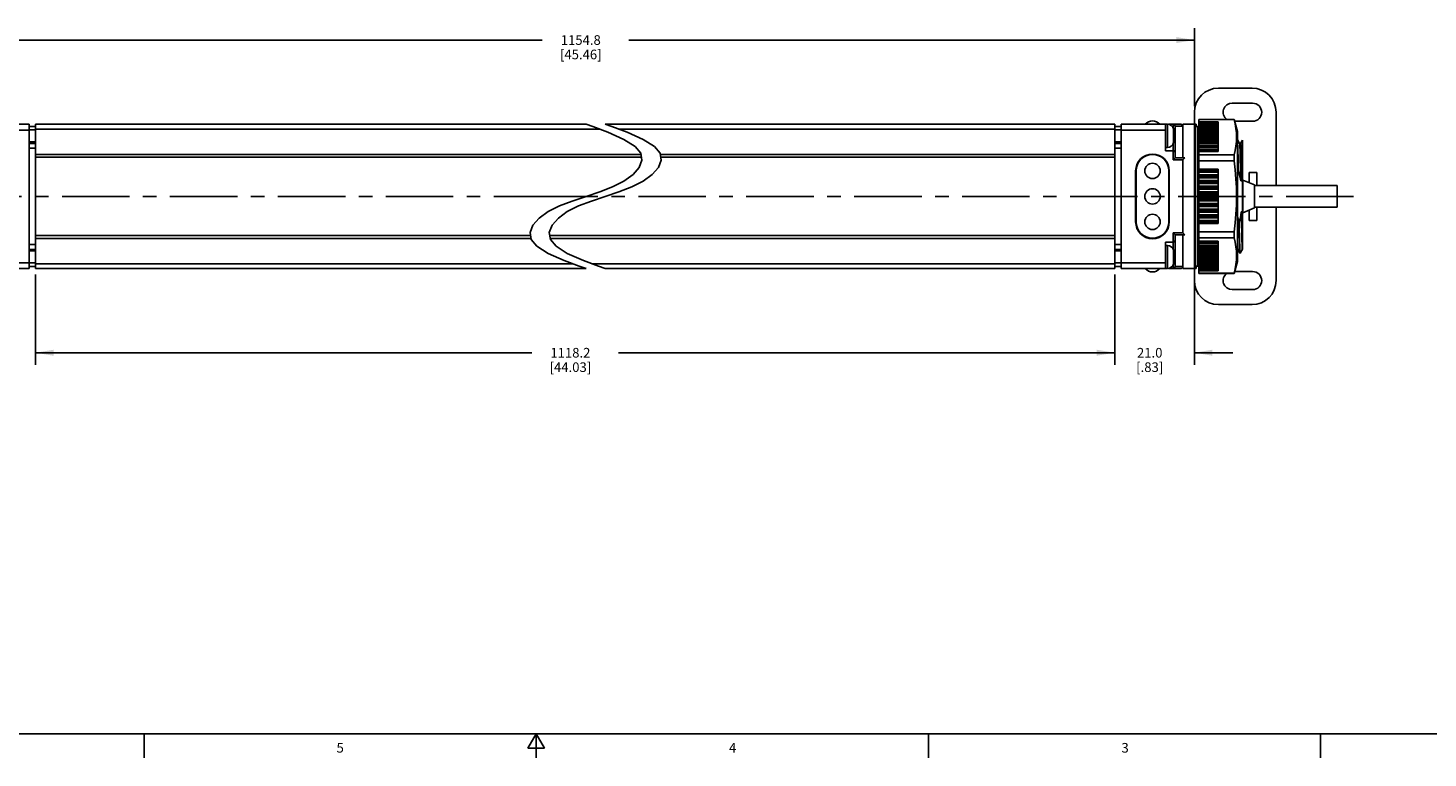
# Model space of a CAD drawing. Units: inches. Extents: x 0.5 to 33.6, y 0.5 to 21.6.
# Drawn here: x 11.8 to 26.3, y 0.5 to 8 of the extents above; entities that cross this region are included whole.
import ezdxf

# ---------------------------------------------------------------- set-up
doc = ezdxf.new("R2010")
doc.units = ezdxf.units.IN
doc.header["$LTSCALE"] = 1.87
doc.header["$MEASUREMENT"] = 0
doc.linetypes.add('CENTER', pattern=[0.6, 0.375, -0.075, 0.075, -0.075])
doc.layers.get('0').update_dxf_attribs({"linetype": 'CONTINUOUS'})
for name, color, linetype in [('02___PRT_ALL_AXES', 7, 'CONTINUOUS'), ('AXIS', 7, 'CONTINUOUS'), ('AXIS_COSMETIC_THREADS', 7, 'CONTINUOUS'), ('DEFAULT_1', 7, 'CENTER'), ('SCHEME_DIMS', 7, 'CONTINUOUS')]:
    doc.layers.add(name, color=color, linetype=linetype)
doc.styles.add('TEXTSTYLE_2', font='txt', dxfattribs={"width": 0.8})
doc.dimstyles.new('DIMSTYLE_1', dxfattribs={"dimtxt": 0.1, "dimasz": 0.1875, "dimexe": 0.125, "dimexo": 0.0625, "dimgap": 0.1, "dimtad": 0, "dimtih": 1, "dimtoh": 1, "dimdec": 1, "dimzin": 4, "dimdsep": 46, "dimtxsty": 'STANDARD', "dimblk": '_FILLED', "dimblk1": '_FILLED', "dimblk2": '_FILLED', "dimcen": 0.09, "dimadec": 0, "dimazin": 0, "dimtp": 0.1, "dimtm": 0.1, "dimtfac": 1, "dimtdec": 1, "dimtofl": 0, "dimtmove": 0, "dimatfit": 3, "dimldrblk": '_FILLED', "dimfxl": 1, "dimtolj": 1, "dimtzin": 4, "dimarcsym": 0})

# ---------------------------------------------------------------- blocks, each defined once
blk = doc.blocks.new('_FILLED')
at = {"color": 0, "linetype": 'BYBLOCK'}
blk.add_solid([(0, 0), (-1, 0.167), (-1, -0.167)], dxfattribs=at)
blk = doc.blocks.new('*D5')
at = {"layer": 'SCHEME_DIMS', "color": 7, "linetype": 'CONTINUOUS'}
for p, q in [((11.842, 5.478), (11.842, 4.54)), ((23.059, 5.478), (23.059, 4.54)), ((11.842, 4.665), (17.001, 4.665)), ((23.059, 4.665), (17.901, 4.665))]:
    blk.add_line(p, q, dxfattribs=at)
at = {"layer": 'SCHEME_DIMS', "color": 7, "linetype": 'CONTINUOUS', "xscale": 0.1875, "yscale": 0.1875, "zscale": 0.1875, "rotation": 180}
blk.add_blockref('_FILLED', (11.842, 4.665), dxfattribs=at)
at = {"layer": 'SCHEME_DIMS', "color": 7, "linetype": 'CONTINUOUS', "xscale": 0.1875, "yscale": 0.1875, "zscale": 0.1875}
blk.add_blockref('_FILLED', (23.059, 4.665), dxfattribs=at)
at = {"layer": 'SCHEME_DIMS', "color": 7, "linetype": 'CONTINUOUS', "insert": (17.401, 4.715), "char_height": 0.1, "width": 0.7, "attachment_point": 2, "line_spacing_factor": 0.9}
blk.add_mtext('1118.2\\P[44.03]', dxfattribs=at)
blk = doc.blocks.new('*D6')
at = {"layer": 'SCHEME_DIMS', "color": 7, "linetype": 'CONTINUOUS'}
for p, q in [((23.059, 5.478), (23.059, 4.54)), ((23.887, 5.478), (23.887, 4.54)), ((23.059, 4.665), (22.659, 4.665)), ((23.887, 4.665), (24.287, 4.665))]:
    blk.add_line(p, q, dxfattribs=at)
at = {"layer": 'SCHEME_DIMS', "color": 7, "linetype": 'CONTINUOUS', "xscale": 0.1875, "yscale": 0.1875, "zscale": 0.1875}
blk.add_blockref('_FILLED', (23.059, 4.665), dxfattribs=at)
at = {"layer": 'SCHEME_DIMS', "color": 7, "linetype": 'CONTINUOUS', "xscale": 0.1875, "yscale": 0.1875, "zscale": 0.1875, "rotation": 180}
blk.add_blockref('_FILLED', (23.887, 4.665), dxfattribs=at)
at = {"layer": 'SCHEME_DIMS', "color": 7, "linetype": 'CONTINUOUS', "insert": (23.423, 4.715), "char_height": 0.1, "width": 0.5, "attachment_point": 2, "line_spacing_factor": 0.9}
blk.add_mtext('21.0\\P[.83]', dxfattribs=at)
blk = doc.blocks.new('*D7')
at = {"layer": 'SCHEME_DIMS', "color": 7, "linetype": 'CONTINUOUS'}
for p, q in [((11.231, 7.228), (11.231, 8.04)), ((23.887, 7.228), (23.887, 8.04)), ((11.231, 7.915), (17.109, 7.915)), ((23.887, 7.915), (18.009, 7.915))]:
    blk.add_line(p, q, dxfattribs=at)
at = {"layer": 'SCHEME_DIMS', "color": 7, "linetype": 'CONTINUOUS', "xscale": 0.1875, "yscale": 0.1875, "zscale": 0.1875, "rotation": 180}
blk.add_blockref('_FILLED', (11.231, 7.915), dxfattribs=at)
at = {"layer": 'SCHEME_DIMS', "color": 7, "linetype": 'CONTINUOUS', "xscale": 0.1875, "yscale": 0.1875, "zscale": 0.1875}
blk.add_blockref('_FILLED', (23.887, 7.915), dxfattribs=at)
at = {"layer": 'SCHEME_DIMS', "color": 7, "linetype": 'CONTINUOUS', "insert": (17.509, 7.965), "char_height": 0.1, "width": 0.7, "attachment_point": 2, "line_spacing_factor": 0.9}
blk.add_mtext('1154.8\\P[45.46]', dxfattribs=at)

msp = doc.modelspace()

# ---------------------------------------------------------------- linework, layer by layer
at = {"color": 7, "linetype": 'CONTINUOUS'}
for p, q in [((24.137, 7.415), (24.487, 7.415)), ((23.887, 5.415), (23.887, 7.165)), ((24.281, 7.259), (24.493, 7.259)), ((24.737, 6.403), (24.737, 7.165)), ((11.451, 7.04), (11.774, 7.04)), ((11.774, 5.54), (11.774, 7.04)), ((11.774, 7.018), (11.842, 7.018)), ((11.842, 5.54), (11.842, 7.04)), ((11.842, 7.04), (17.564, 7.04)), ((11.842, 6.99), (17.7, 6.99)), ((17.633, 7.015), (17.564, 7.04)), ((17.79, 6.956), (17.633, 7.015)), ((17.764, 7.04), (17.833, 7.015)), ((17.764, 7.04), (23.059, 7.04)), ((17.833, 7.015), (17.99, 6.956)), ((17.9, 6.99), (23.059, 6.99)), ((23.059, 5.54), (23.059, 7.04)), ((23.059, 7.018), (23.127, 7.018)), ((23.587, 7.04), (23.127, 7.04)), ((23.127, 5.54), (23.127, 7.04)), ((23.587, 7.04), (23.587, 6.934)), ((23.747, 7.04), (23.617, 7.04)), ((23.667, 7.04), (23.667, 7.002)), ((23.767, 7.02), (23.687, 7.02)), ((23.687, 7.02), (23.687, 6.69)), ((23.767, 7.04), (23.907, 7.04)), ((23.767, 6.69), (23.767, 7.04)), ((23.899, 7.015), (23.924, 7.015)), ((23.899, 7.015), (23.899, 5.565)), ((23.907, 7.015), (23.907, 7.04)), ((23.924, 7.015), (23.924, 5.565)), ((24.301, 7.09), (23.935, 7.09)), ((23.935, 6.866), (23.935, 7.09)), ((23.935, 7.089), (24.301, 7.089)), ((23.935, 7.065), (24.135, 7.065)), ((24.135, 7.061), (23.935, 7.061)), ((23.935, 7.055), (24.135, 7.055)), ((24.135, 7.051), (23.935, 7.051)), ((23.935, 7.041), (24.135, 7.041)), ((24.135, 7.036), (23.935, 7.036)), ((24.135, 7.024), (23.935, 7.024)), ((23.935, 7.023), (24.135, 7.023)), ((24.135, 7.016), (23.935, 7.016)), ((24.135, 7.005), (23.935, 7.005)), ((23.935, 6.999), (24.135, 6.999)), ((24.135, 6.992), (23.935, 6.992)), ((24.135, 6.941), (24.135, 7.065)), ((24.301, 7.089), (24.301, 7.09)), ((24.301, 7.09), (24.335, 6.965)), ((24.493, 7.071), (24.306, 7.071)), ((11.451, 6.98), (11.774, 6.98)), ((11.842, 6.841), (11.774, 6.841)), ((17.958, 6.882), (17.79, 6.956)), ((18.075, 6.809), (17.958, 6.882)), ((17.99, 6.956), (18.158, 6.882)), ((18.158, 6.882), (18.275, 6.809)), ((23.127, 6.841), (23.059, 6.841)), ((23.587, 6.98), (23.127, 6.98)), ((23.587, 6.906), (23.587, 6.765)), ((23.687, 6.89), (23.671, 6.89)), ((23.887, 6.883), (23.899, 6.941)), ((23.887, 6.851), (23.899, 6.906)), ((23.887, 6.883), (23.894, 6.883)), ((23.887, 6.874), (23.889, 6.883)), ((23.887, 6.874), (23.892, 6.874)), ((23.891, 6.87), (23.887, 6.874)), ((23.887, 6.851), (23.899, 6.85)), ((23.89, 6.84), (23.893, 6.851)), ((23.899, 6.846), (23.895, 6.84)), ((23.935, 6.883), (23.924, 6.941)), ((23.935, 6.872), (23.924, 6.931)), ((23.934, 6.823), (23.924, 6.877)), ((23.927, 6.864), (23.935, 6.872)), ((23.935, 6.857), (23.929, 6.866)), ((23.934, 6.858), (23.932, 6.869)), ((23.933, 6.883), (23.935, 6.883)), ((24.135, 6.98), (23.935, 6.98)), ((23.935, 6.972), (24.135, 6.972)), ((24.135, 6.964), (23.935, 6.964)), ((24.135, 6.952), (23.935, 6.952)), ((23.935, 6.94), (24.135, 6.94)), ((24.135, 6.932), (23.935, 6.932)), ((24.135, 6.919), (23.935, 6.919)), ((23.935, 6.905), (24.135, 6.905)), ((24.135, 6.896), (23.935, 6.896)), ((24.135, 6.883), (23.935, 6.883)), ((23.935, 6.866), (24.135, 6.866)), ((23.935, 5.715), (23.935, 6.866)), ((24.135, 6.856), (23.935, 6.856)), ((24.135, 6.843), (23.935, 6.843)), ((24.135, 6.867), (24.135, 6.94)), ((24.135, 6.756), (24.135, 6.866)), ((24.335, 6.965), (24.335, 5.615)), ((24.358, 6.839), (24.335, 6.879)), ((24.387, 6.873), (24.367, 6.84)), ((24.387, 5.74), (24.387, 6.873)), ((11.842, 6.79), (11.774, 6.79)), ((11.842, 6.727), (18.136, 6.727)), ((11.842, 6.697), (18.14, 6.697)), ((11.842, 6.696), (18.141, 6.696)), ((18.134, 6.738), (18.075, 6.809)), ((18.145, 6.665), (18.134, 6.738)), ((18.275, 6.809), (18.334, 6.738)), ((18.334, 6.738), (18.345, 6.665)), ((18.336, 6.727), (23.059, 6.727)), ((18.34, 6.697), (23.059, 6.697)), ((18.341, 6.696), (23.059, 6.696)), ((23.127, 6.79), (23.059, 6.79)), ((23.453, 6.725), (23.452, 6.725)), ((23.667, 6.765), (23.587, 6.765)), ((23.667, 6.838), (23.667, 6.67)), ((23.895, 6.84), (23.887, 6.84)), ((23.887, 6.781), (23.899, 6.829)), ((23.887, 6.781), (23.899, 6.779)), ((23.887, 6.678), (23.899, 6.715)), ((23.889, 6.791), (23.889, 6.802)), ((23.924, 6.802), (23.935, 6.821)), ((23.924, 6.783), (23.925, 6.782)), ((23.935, 6.734), (23.924, 6.783)), ((23.924, 6.707), (23.935, 6.734)), ((23.927, 6.773), (23.926, 6.804)), ((23.926, 6.712), (23.927, 6.701)), ((23.927, 6.701), (23.928, 6.643)), ((24.135, 6.823), (23.935, 6.823)), ((24.135, 6.812), (23.935, 6.812)), ((24.135, 6.799), (23.935, 6.799)), ((24.135, 6.778), (23.935, 6.778)), ((24.135, 6.777), (23.935, 6.777)), ((24.135, 6.765), (23.935, 6.765)), ((23.935, 6.756), (24.135, 6.756)), ((24.301, 6.721), (23.935, 6.721)), ((24.301, 6.659), (24.301, 6.721)), ((24.367, 6.84), (24.357, 6.84)), ((18.052, 6.516), (18.116, 6.59)), ((18.116, 6.59), (18.145, 6.665)), ((18.316, 6.59), (18.252, 6.516)), ((18.345, 6.665), (18.316, 6.59)), ((23.282, 6.555), (23.282, 6.025)), ((23.623, 6.025), (23.623, 6.555)), ((23.687, 6.69), (23.667, 6.67)), ((23.767, 6.67), (23.667, 6.67)), ((23.787, 6.69), (23.687, 6.69)), ((23.767, 6.67), (23.787, 6.69)), ((23.767, 6.67), (23.767, 5.91)), ((23.887, 6.678), (23.899, 6.675)), ((23.887, 6.548), (23.899, 6.573)), ((23.891, 6.561), (23.887, 6.548)), ((23.895, 6.577), (23.891, 6.561)), ((23.895, 6.576), (23.895, 6.6)), ((23.935, 6.617), (23.924, 6.656)), ((23.924, 6.584), (23.935, 6.617)), ((23.929, 6.56), (23.924, 6.539)), ((23.929, 6.598), (23.929, 6.56)), ((23.929, 6.56), (23.931, 6.56)), ((23.931, 6.56), (23.93, 6.603)), ((23.935, 6.547), (23.931, 6.56)), ((23.935, 6.659), (24.301, 6.659)), ((23.935, 6.573), (24.135, 6.573)), ((24.135, 6.571), (23.935, 6.571)), ((24.135, 6.566), (23.935, 6.566)), ((24.135, 6.552), (23.935, 6.552)), ((24.135, 6.007), (24.135, 6.573)), ((24.342, 6.56), (24.335, 6.528)), ((24.342, 6.56), (24.344, 6.56)), ((17.84, 6.389), (17.958, 6.448)), ((17.958, 6.448), (18.052, 6.516)), ((18.158, 6.448), (18.04, 6.389)), ((18.252, 6.516), (18.158, 6.448)), ((23.887, 6.548), (23.899, 6.545)), ((23.895, 6.43), (23.887, 6.401)), ((23.887, 6.401), (23.899, 6.411)), ((23.899, 6.453), (23.897, 6.453)), ((23.935, 6.478), (23.924, 6.504)), ((23.924, 6.441), (23.935, 6.478)), ((24.135, 6.541), (23.935, 6.541)), ((24.135, 6.514), (23.935, 6.514)), ((24.135, 6.508), (23.935, 6.508)), ((24.135, 6.494), (23.935, 6.494)), ((24.135, 6.483), (23.935, 6.483)), ((24.135, 6.456), (23.935, 6.456)), ((24.135, 6.449), (23.935, 6.449)), ((24.135, 6.434), (23.935, 6.434)), ((24.135, 6.424), (23.935, 6.424)), ((24.379, 6.453), (24.369, 6.453)), ((24.537, 6.54), (24.457, 6.54)), ((24.457, 6.54), (24.457, 6.433)), ((24.537, 6.403), (24.537, 6.54)), ((17.421, 6.242), (17.564, 6.29)), ((17.564, 6.29), (17.706, 6.338)), ((17.764, 6.29), (17.621, 6.242)), ((17.706, 6.338), (17.84, 6.389)), ((17.906, 6.338), (17.764, 6.29)), ((18.04, 6.389), (17.906, 6.338)), ((23.887, 6.401), (23.899, 6.397)), ((23.899, 6.291), (23.887, 6.246)), ((23.935, 6.325), (23.924, 6.337)), ((23.924, 6.288), (23.935, 6.325)), ((24.135, 6.396), (23.935, 6.396)), ((24.135, 6.389), (23.935, 6.389)), ((24.135, 6.374), (23.935, 6.374)), ((24.135, 6.364), (23.935, 6.364)), ((24.135, 6.336), (23.935, 6.336)), ((24.135, 6.328), (23.935, 6.328)), ((24.135, 6.313), (23.935, 6.313)), ((24.135, 6.304), (23.935, 6.304)), ((24.135, 6.276), (23.935, 6.276)), ((24.135, 6.267), (23.935, 6.267)), ((24.512, 6.403), (25.371, 6.403)), ((25.371, 6.403), (25.371, 6.178)), ((17.076, 6.064), (17.169, 6.132)), ((17.169, 6.132), (17.287, 6.191)), ((17.369, 6.132), (17.276, 6.064)), ((17.287, 6.191), (17.421, 6.242)), ((17.487, 6.191), (17.369, 6.132)), ((17.621, 6.242), (17.487, 6.191)), ((23.887, 6.246), (23.899, 6.241)), ((23.899, 6.138), (23.887, 6.094)), ((23.935, 6.171), (23.924, 6.174)), ((23.935, 6.171), (23.924, 6.167)), ((23.926, 6.141), (23.935, 6.171)), ((24.135, 6.252), (23.935, 6.252)), ((24.135, 6.244), (23.935, 6.244)), ((24.135, 6.216), (23.935, 6.216)), ((24.135, 6.206), (23.935, 6.206)), ((24.135, 6.192), (23.935, 6.192)), ((24.135, 6.184), (23.935, 6.184)), ((24.135, 6.156), (23.935, 6.156)), ((24.135, 6.146), (23.935, 6.146)), ((24.135, 6.131), (23.935, 6.131)), ((24.135, 6.125), (23.935, 6.125)), ((24.375, 6.128), (24.385, 6.128)), ((24.386, 6.079), (24.385, 6.128)), ((24.457, 6.148), (24.457, 6.04)), ((24.512, 6.178), (25.371, 6.178)), ((24.537, 6.04), (24.537, 6.178)), ((24.737, 5.415), (24.737, 6.178)), ((16.982, 5.915), (17.011, 5.99)), ((17.011, 5.99), (17.076, 6.064)), ((17.211, 5.99), (17.182, 5.915)), ((17.276, 6.064), (17.211, 5.99)), ((23.887, 6.094), (23.899, 6.074)), ((23.887, 6.044), (23.89, 6.056)), ((23.899, 5.995), (23.887, 5.955)), ((23.89, 6.056), (23.895, 6.081)), ((23.924, 6.075), (23.929, 6.056)), ((23.935, 6.024), (23.924, 6.027)), ((23.935, 6.024), (23.924, 6.006)), ((23.924, 5.969), (23.925, 5.983)), ((23.925, 5.983), (23.927, 5.999)), ((23.927, 5.999), (23.931, 6.012)), ((23.929, 6.056), (23.935, 6.033)), ((23.931, 6.012), (23.935, 6.024)), ((24.135, 6.097), (23.935, 6.097)), ((24.135, 6.086), (23.935, 6.086)), ((24.135, 6.072), (23.935, 6.072)), ((24.135, 6.066), (23.935, 6.066)), ((24.135, 6.039), (23.935, 6.039)), ((24.135, 6.028), (23.935, 6.028)), ((24.135, 6.014), (23.935, 6.014)), ((24.135, 6.009), (23.935, 6.009)), ((23.935, 6.007), (24.135, 6.007)), ((24.351, 6.02), (24.353, 6.02)), ((24.387, 6.032), (24.386, 6.079)), ((24.457, 6.04), (24.537, 6.04)), ((11.842, 5.884), (16.987, 5.884)), ((16.987, 5.883), (11.842, 5.883)), ((11.842, 5.853), (16.992, 5.853)), ((16.993, 5.843), (16.982, 5.915)), ((17.053, 5.771), (16.993, 5.843)), ((17.182, 5.915), (17.193, 5.843)), ((17.187, 5.884), (23.059, 5.884)), ((23.059, 5.883), (17.187, 5.883)), ((17.192, 5.853), (23.059, 5.853)), ((17.193, 5.843), (17.253, 5.771)), ((23.452, 5.855), (23.453, 5.855)), ((23.767, 5.91), (23.667, 5.91)), ((23.687, 5.89), (23.667, 5.91)), ((23.667, 5.91), (23.667, 5.742)), ((23.787, 5.89), (23.687, 5.89)), ((23.687, 5.89), (23.687, 5.56)), ((23.787, 5.89), (23.767, 5.91)), ((23.767, 5.54), (23.767, 5.89)), ((23.887, 5.955), (23.899, 5.922)), ((23.899, 5.872), (23.887, 5.84)), ((23.887, 5.84), (23.899, 5.795)), ((23.935, 5.896), (23.924, 5.898)), ((23.935, 5.896), (23.924, 5.863)), ((23.924, 5.834), (23.925, 5.852)), ((24.301, 5.921), (23.935, 5.921)), ((23.935, 5.859), (24.301, 5.859)), ((23.935, 5.824), (24.135, 5.824)), ((24.135, 5.715), (24.135, 5.824)), ((24.301, 5.859), (24.301, 5.921)), ((11.774, 5.79), (11.842, 5.79)), ((11.774, 5.739), (11.842, 5.739)), ((17.169, 5.698), (17.053, 5.771)), ((17.337, 5.624), (17.169, 5.698)), ((17.253, 5.771), (17.369, 5.698)), ((17.369, 5.698), (17.537, 5.624)), ((23.059, 5.79), (23.127, 5.79)), ((23.059, 5.739), (23.127, 5.739)), ((23.667, 5.815), (23.587, 5.815)), ((23.587, 5.815), (23.587, 5.674)), ((23.687, 5.69), (23.671, 5.69)), ((23.899, 5.777), (23.887, 5.755)), ((23.887, 5.756), (23.887, 5.768)), ((23.887, 5.755), (23.899, 5.702)), ((23.888, 5.739), (23.887, 5.755)), ((23.896, 5.715), (23.887, 5.706)), ((23.887, 5.706), (23.899, 5.649)), ((23.887, 5.704), (23.888, 5.703)), ((23.889, 5.698), (23.887, 5.698)), ((23.887, 5.698), (23.899, 5.64)), ((23.935, 5.795), (23.924, 5.796)), ((23.935, 5.795), (23.924, 5.75)), ((23.924, 5.741), (23.925, 5.741)), ((23.935, 5.727), (23.924, 5.728)), ((23.935, 5.727), (23.924, 5.674)), ((23.935, 5.697), (23.924, 5.64)), ((23.925, 5.741), (23.932, 5.729)), ((23.925, 5.67), (23.925, 5.678)), ((23.93, 5.732), (23.929, 5.727)), ((23.935, 5.698), (23.929, 5.698)), ((23.935, 5.709), (23.931, 5.708)), ((23.932, 5.729), (23.933, 5.727)), ((23.932, 5.712), (23.935, 5.709)), ((23.935, 5.709), (23.933, 5.698)), ((23.934, 5.724), (23.935, 5.723)), ((24.135, 5.815), (23.935, 5.815)), ((24.135, 5.803), (23.935, 5.803)), ((24.135, 5.802), (23.935, 5.802)), ((24.135, 5.781), (23.935, 5.781)), ((24.135, 5.768), (23.935, 5.768)), ((24.135, 5.757), (23.935, 5.757)), ((24.135, 5.737), (23.935, 5.737)), ((24.135, 5.725), (23.935, 5.725)), ((23.935, 5.715), (24.135, 5.715)), ((23.935, 5.64), (23.935, 5.713)), ((24.135, 5.697), (23.935, 5.697)), ((24.135, 5.685), (23.935, 5.685)), ((24.135, 5.64), (24.135, 5.713)), ((24.335, 5.741), (24.338, 5.741)), ((24.338, 5.741), (24.361, 5.7)), ((24.361, 5.7), (24.362, 5.7)), ((24.363, 5.7), (24.363, 5.701)), ((24.364, 5.7), (24.363, 5.7)), ((24.364, 5.7), (24.387, 5.74)), ((11.451, 5.6), (11.774, 5.6)), ((11.451, 5.54), (11.774, 5.54)), ((11.842, 5.562), (11.774, 5.562)), ((11.842, 5.59), (17.426, 5.59)), ((17.564, 5.54), (11.842, 5.54)), ((17.494, 5.564), (17.337, 5.624)), ((17.564, 5.54), (17.494, 5.564)), ((17.537, 5.624), (17.694, 5.564)), ((17.626, 5.59), (23.059, 5.59)), ((17.694, 5.564), (17.764, 5.54)), ((23.059, 5.54), (17.764, 5.54)), ((23.127, 5.562), (23.059, 5.562)), ((23.587, 5.6), (23.127, 5.6)), ((23.587, 5.54), (23.127, 5.54)), ((23.587, 5.646), (23.587, 5.54)), ((23.747, 5.54), (23.617, 5.54)), ((23.667, 5.578), (23.667, 5.54)), ((23.767, 5.56), (23.687, 5.56)), ((23.767, 5.54), (23.907, 5.54)), ((23.899, 5.565), (23.924, 5.565)), ((23.907, 5.54), (23.907, 5.565)), ((23.935, 5.675), (24.135, 5.675)), ((24.135, 5.661), (23.935, 5.661)), ((24.135, 5.648), (23.935, 5.648)), ((23.935, 5.64), (24.135, 5.64)), ((23.935, 5.49), (23.935, 5.639)), ((24.135, 5.628), (23.935, 5.628)), ((24.135, 5.616), (23.935, 5.616)), ((23.935, 5.608), (24.135, 5.608)), ((24.135, 5.6), (23.935, 5.6)), ((24.135, 5.588), (23.935, 5.588)), ((23.935, 5.581), (24.135, 5.581)), ((24.135, 5.576), (23.935, 5.576)), ((24.135, 5.564), (23.935, 5.564)), ((23.935, 5.558), (24.135, 5.558)), ((24.135, 5.556), (23.935, 5.556)), ((24.135, 5.544), (23.935, 5.544)), ((23.935, 5.539), (24.135, 5.539)), ((24.135, 5.515), (24.135, 5.639)), ((24.335, 5.615), (24.301, 5.49)), ((24.135, 5.53), (23.935, 5.53)), ((23.935, 5.525), (24.135, 5.525)), ((24.135, 5.52), (23.935, 5.52)), ((23.935, 5.515), (24.135, 5.515)), ((24.301, 5.491), (23.935, 5.491)), ((24.301, 5.49), (23.935, 5.49)), ((24.301, 5.49), (24.301, 5.491)), ((24.493, 5.509), (24.306, 5.509)), ((24.281, 5.321), (24.493, 5.321)), ((24.137, 5.165), (24.487, 5.165)), ((0.736, 0.703), (33.352, 0.703)), ((12.969, 0.704), (12.969, 0.454)), ((17.045, 0.704), (16.958, 0.554)), ((17.131, 0.554), (17.045, 0.704)), ((17.045, 0.704), (17.045, 0.454)), ((21.123, 0.703), (21.123, 0.453)), ((25.199, 0.703), (25.199, 0.453)), ((16.958, 0.554), (17.131, 0.554))]:
    msp.add_line(p, q, dxfattribs=at)
for points in [[(24.301, 7.089), (24.312, 7.043), (24.319, 6.997), (24.324, 6.951), (24.325, 6.905), (24.324, 6.859), (24.319, 6.813), (24.312, 6.767), (24.301, 6.721)], [(23.899, 6.85), (23.899, 6.839), (23.896, 6.82), (23.893, 6.805)], [(23.899, 6.919), (23.899, 6.913), (23.898, 6.902), (23.896, 6.893)], [(24.344, 6.56), (24.343, 6.634), (24.341, 6.7), (24.34, 6.758), (24.339, 6.805), (24.337, 6.842), (24.336, 6.867), (24.335, 6.877)], [(24.335, 6.854), (24.335, 6.841), (24.337, 6.805), (24.338, 6.757), (24.34, 6.7), (24.341, 6.634), (24.342, 6.56)], [(23.889, 6.802), (23.888, 6.826), (23.887, 6.833)], [(23.899, 6.751), (23.898, 6.728), (23.894, 6.703), (23.889, 6.683)], [(23.892, 6.697), (23.892, 6.72), (23.89, 6.766), (23.89, 6.781)], [(23.897, 6.828), (23.896, 6.838), (23.895, 6.84)], [(23.93, 6.636), (23.928, 6.7), (23.928, 6.717)], [(24.369, 6.453), (24.368, 6.529), (24.367, 6.6), (24.365, 6.664), (24.364, 6.72), (24.362, 6.766), (24.361, 6.802), (24.36, 6.826), (24.358, 6.838), (24.358, 6.839)], [(24.379, 6.453), (24.378, 6.529), (24.377, 6.6), (24.375, 6.664), (24.374, 6.72), (24.372, 6.766), (24.371, 6.802), (24.37, 6.826), (24.368, 6.838), (24.367, 6.84)], [(23.895, 6.6), (23.893, 6.664), (23.893, 6.677)], [(23.899, 6.616), (23.898, 6.598), (23.895, 6.577)], [(24.301, 6.659), (24.312, 6.566), (24.319, 6.474), (24.324, 6.382), (24.325, 6.29), (24.324, 6.198), (24.319, 6.106), (24.312, 6.015), (24.301, 5.921)], [(24.369, 6.453), (24.362, 6.488), (24.354, 6.524), (24.344, 6.56)], [(23.897, 6.453), (23.89, 6.488), (23.887, 6.502)], [(23.899, 6.46), (23.899, 6.45), (23.897, 6.439), (23.895, 6.43)], [(23.897, 6.453), (23.896, 6.529), (23.896, 6.546)], [(24.387, 6.495), (24.383, 6.474), (24.379, 6.453)], [(24.353, 6.02), (24.362, 6.056), (24.369, 6.092), (24.375, 6.128)], [(24.387, 5.741), (24.385, 5.747), (24.384, 5.764), (24.383, 5.792), (24.382, 5.828), (24.38, 5.874), (24.379, 5.928), (24.378, 5.989), (24.376, 6.056), (24.375, 6.128)], [(24.385, 6.128), (24.386, 6.123), (24.387, 6.118)], [(24.335, 6.085), (24.342, 6.056), (24.351, 6.02)], [(24.351, 6.02), (24.353, 5.946), (24.354, 5.88), (24.355, 5.823), (24.357, 5.775), (24.358, 5.739), (24.359, 5.714), (24.361, 5.701), (24.361, 5.7)], [(24.363, 5.701), (24.361, 5.714), (24.36, 5.738), (24.359, 5.775), (24.357, 5.822), (24.356, 5.88), (24.354, 5.946), (24.353, 6.02)], [(23.925, 5.852), (23.929, 5.874), (23.932, 5.885)], [(24.301, 5.859), (24.312, 5.813), (24.319, 5.767), (24.324, 5.721), (24.325, 5.675), (24.324, 5.629), (24.319, 5.583), (24.312, 5.537), (24.301, 5.491)], [(23.887, 5.727), (23.887, 5.714), (23.888, 5.708)], [(23.89, 5.709), (23.889, 5.714), (23.888, 5.739)], [(23.925, 5.741), (23.927, 5.758), (23.929, 5.77)], [(24.338, 5.741), (24.337, 5.742), (24.336, 5.754), (24.335, 5.772)]]:
    msp.add_lwpolyline(points, dxfattribs=at)
for centre in [(23.452, 6.555), (23.452, 6.29), (23.452, 6.025)]:
    msp.add_circle(centre, 0.08, dxfattribs=at)
for centre, radius, start, end in [((24.137, 7.165), 0.25, 90, 180), ((24.487, 7.165), 0.25, 0, 90), ((24.281, 7.165), 0.094, 90, 233.4436), ((24.493, 7.165), 0.094, 270, 90), ((23.452, 6.975), 0.1, 40.7415, 139.2585), ((23.667, 7.02), 0.02, 0, 90), ((23.747, 7.02), 0.02, 0, 90), ((23.452, 6.555), 0.17, 90, 180), ((23.453, 6.555), 0.17, 0, 90), ((23.667, 6.745), 0.02, 0, 90), ((23.452, 6.025), 0.17, 180, 270), ((23.453, 6.025), 0.17, 270, 360), ((23.667, 5.835), 0.02, 270, 360), ((23.452, 5.605), 0.1, 220.7415, 319.2585), ((23.667, 5.56), 0.02, 270, 360), ((23.747, 5.56), 0.02, 270, 360), ((24.137, 5.415), 0.25, 180, 270), ((24.281, 5.415), 0.094, 126.5564, 270), ((24.487, 5.415), 0.25, 270, 360), ((24.493, 5.415), 0.094, 270, 90)]:
    msp.add_arc(centre, radius, start, end, dxfattribs=at)
at = {"layer": '02___PRT_ALL_AXES', "color": 7, "linetype": 'CONTINUOUS'}
for p, q in [((24.39, 6.44), (24.387, 6.44)), ((24.512, 6.41), (24.39, 6.46)), ((24.39, 6.46), (24.39, 6.12)), ((24.512, 6.41), (24.512, 6.17)), ((24.39, 6.14), (24.387, 6.14)), ((24.512, 6.17), (24.39, 6.12))]:
    msp.add_line(p, q, dxfattribs=at)
at = {"layer": 'AXIS', "color": 7, "linetype": 'CENTER'}
msp.add_line((17.306, 6.29), (10.281, 6.29), dxfattribs=at)
at = {"layer": 'AXIS_COSMETIC_THREADS', "color": 7, "linetype": 'CONTINUOUS'}
for p, q in [((23.607, 7.041), (23.587, 7.041)), ((23.587, 7.039), (23.587, 7.041)), ((23.607, 6.799), (23.607, 7.041)), ((23.671, 6.849), (23.671, 6.991)), ((11.842, 6.983), (11.774, 6.983)), ((11.774, 6.858), (11.842, 6.858)), ((23.127, 6.983), (23.059, 6.983)), ((23.127, 6.858), (23.059, 6.858)), ((23.587, 6.906), (23.587, 6.934)), ((23.607, 6.799), (23.587, 6.799)), ((23.277, 6.555), (23.277, 6.025)), ((23.627, 6.025), (23.627, 6.555)), ((11.842, 5.723), (11.774, 5.723)), ((23.127, 5.723), (23.059, 5.723)), ((23.607, 5.781), (23.587, 5.781)), ((23.607, 5.539), (23.607, 5.781)), ((23.671, 5.589), (23.671, 5.731)), ((24.362, 5.7), (24.363, 5.7)), ((11.774, 5.598), (11.842, 5.598)), ((23.127, 5.598), (23.059, 5.598)), ((23.587, 5.646), (23.587, 5.674)), ((23.587, 5.539), (23.587, 5.541)), ((23.607, 5.539), (23.587, 5.539))]:
    msp.add_line(p, q, dxfattribs=at)
for centre, radius, start, end in [((23.607, 6.975), 0.066, 14.0025, 90), ((23.607, 6.865), 0.066, 270, 345.9975), ((23.452, 6.555), 0.175, 0, 180), ((23.452, 6.025), 0.175, 180, 360), ((23.607, 5.715), 0.066, 14.0025, 90), ((23.607, 5.605), 0.066, 270, 345.9975)]:
    msp.add_arc(centre, radius, start, end, dxfattribs=at)
at = {"layer": 'DEFAULT_1', "color": 7, "linetype": 'CENTER'}
msp.add_line((25.541, 6.29), (17.012, 6.29), dxfattribs=at)

# ---------------------------------------------------------------- texts
at = {"color": 7, "linetype": 'CONTINUOUS', "char_height": 0.1, "width": 0.08, "attachment_point": 2, "line_spacing_factor": 0.9, "style": 'TEXTSTYLE_2'}
for s, insert in [('5', (15.008, 0.609)), ('4', (19.088, 0.609)), ('3', (23.167, 0.609))]:
    msp.add_mtext(s, dxfattribs=dict(at, insert=insert))

# ---------------------------------------------------------------- dimensions: what is measured, and where the dimension line sits
at = {"layer": 'SCHEME_DIMS', "color": 7, "linetype": 'CONTINUOUS'}
for base, p1, p2, picture, middle in [((11.231, 7.915), (23.887, 7.165), (11.231, 7.165), '*D7', (17.559, 7.84)), ((11.842, 4.665), (23.059, 5.54), (11.842, 5.54), '*D5', (17.451, 4.59))]:
    dim = msp.add_linear_dim(base=base, p1=p1, p2=p2, angle=180, dimstyle='DIMSTYLE_1', dxfattribs=at)
    dim.commit()
    dim.dimension.update_dxf_attribs({"geometry": picture, "text_midpoint": middle, "dimtype": 160})
dim = msp.add_linear_dim(base=(23.887, 4.665), p1=(23.059, 5.54), p2=(23.887, 5.54), dimstyle='DIMSTYLE_1', dxfattribs=at)
dim.commit()
dim.dimension.update_dxf_attribs({"geometry": '*D6', "text_midpoint": (23.473, 4.59), "dimtype": 160})

doc.saveas('drawing.dxf')
